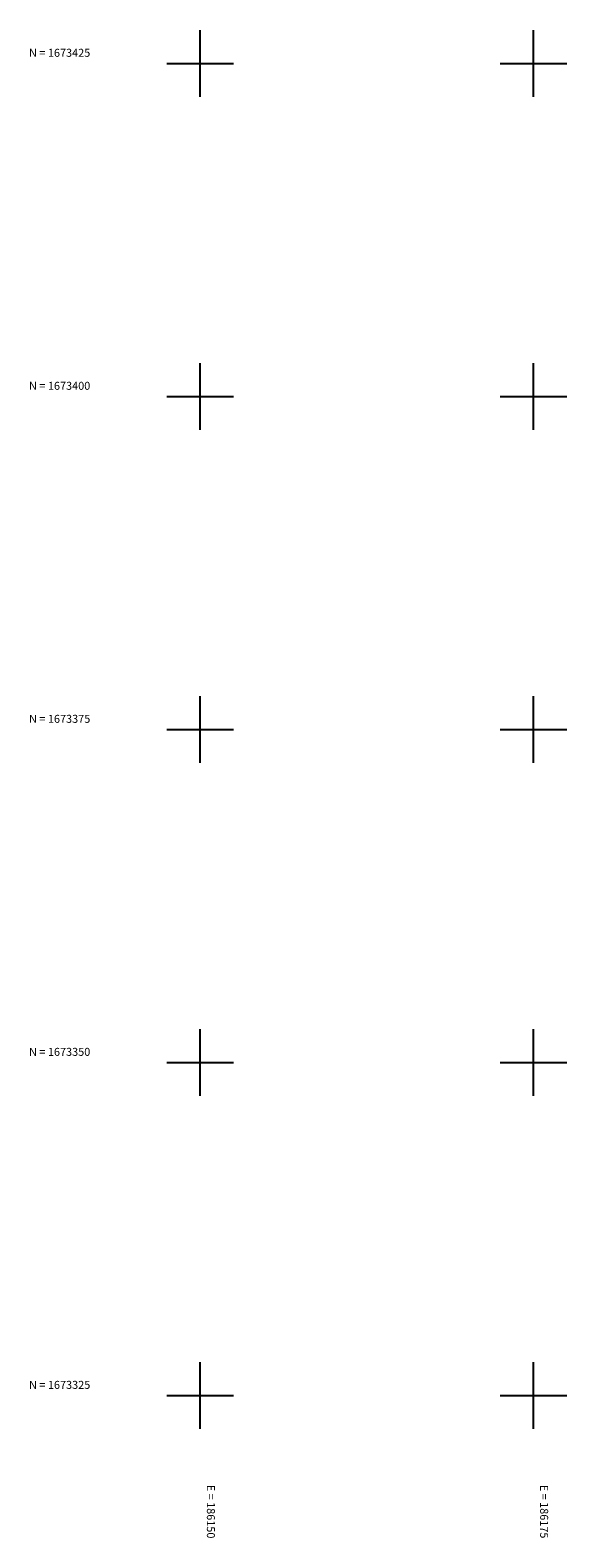
# Model space of a CAD drawing. Units: millimetres. Extents: x -732534 to 186378, y 672323 to 1673428.
# Drawn here: x 186137 to 186178, y 1673314 to 1673428 of the extents above; entities that cross this region are included whole.
import ezdxf

# ---------------------------------------------------------------- set-up
doc = ezdxf.new("R2010")
doc.units = ezdxf.units.MM
doc.linetypes.add('CONTINUO', pattern=[0])
doc.layers.add('A-MALHA GAUSS-KRUGUER', color=252, linetype='CONTINUO')
doc.styles.add('ROMANS', font='romans')

msp = doc.modelspace()

# ---------------------------------------------------------------- linework, layer by layer
at = {"layer": 'A-MALHA GAUSS-KRUGUER', "color": 252, "linetype": 'CONTINUO'}
for points in [[(186150, 1673422.5, 0), (186150, 1673427.5, 0)], [(186175, 1673422.5, 0), (186175, 1673427.5, 0)], [(186147.5, 1673425, 0), (186152.5, 1673425, 0)], [(186172.5, 1673425, 0), (186177.5, 1673425, 0)], [(186150, 1673397.5, 0), (186150, 1673402.5, 0)], [(186175, 1673397.5, 0), (186175, 1673402.5, 0)], [(186147.5, 1673400, 0), (186152.5, 1673400, 0)], [(186172.5, 1673400, 0), (186177.5, 1673400, 0)], [(186150, 1673372.5, 0), (186150, 1673377.5, 0)], [(186175, 1673372.5, 0), (186175, 1673377.5, 0)], [(186147.5, 1673375, 0), (186152.5, 1673375, 0)], [(186172.5, 1673375, 0), (186177.5, 1673375, 0)], [(186150, 1673347.5, 0), (186150, 1673352.5, 0)], [(186175, 1673347.5, 0), (186175, 1673352.5, 0)], [(186147.5, 1673350, 0), (186152.5, 1673350, 0)], [(186172.5, 1673350, 0), (186177.5, 1673350, 0)], [(186150, 1673322.5, 0), (186150, 1673327.5, 0)], [(186175, 1673322.5, 0), (186175, 1673327.5, 0)], [(186147.5, 1673325, 0), (186152.5, 1673325, 0)], [(186172.5, 1673325, 0), (186177.5, 1673325, 0)]]:
    msp.add_polyline3d(points, dxfattribs=at)

# ---------------------------------------------------------------- texts
at = {"layer": 'A-MALHA GAUSS-KRUGUER', "color": 252, "linetype": 'CONTINUO', "style": 'ROMANS'}
for s, rotation, p in [('N = 1673425', 360, (186137.16, 1673425.5)), ('N = 1673400', 360, (186137.16, 1673400.5)), ('N = 1673375', 360, (186137.16, 1673375.5)), ('N = 1673350', 360, (186137.16, 1673350.5)), ('N = 1673325', 360, (186137.16, 1673325.5)), ('E = 186150', 270, (186150.5, 1673318.3)), ('E = 186175', 270, (186175.5, 1673318.3))]:
    msp.add_text(s, height=0.6, rotation=rotation, dxfattribs=at).set_placement(p)

doc.saveas('drawing.dxf')
